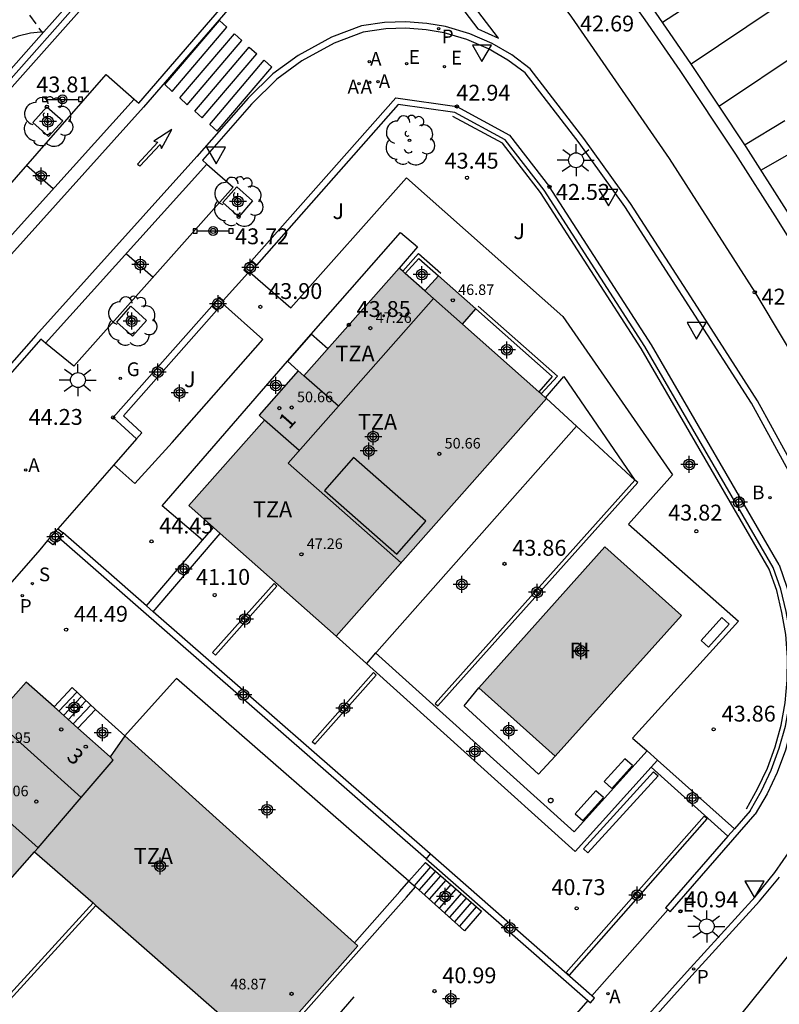
# Model space of a CAD drawing. Units: metres. Extents: x 579594 to 579946, y 4795540 to 4795790.
# Drawn here: x 579889 to 579925, y 4795583 to 4795630 of the extents above; entities that cross this region are included whole.
import ezdxf
from ezdxf.enums import TextEntityAlignment as Align

# ---------------------------------------------------------------- set-up
doc = ezdxf.new("R2010")
doc.units = ezdxf.units.M
doc.header["$MEASUREMENT"] = 0
doc.linetypes.add('TRAZOS_NORMALES', pattern=[0.75, 0.5, -0.25])
for name, color, linetype in [('020194', 31, 'TRAZOS_NORMALES'), ('020204', 9, 'Continuous'), ('020308', 9, 'Continuous'), ('050109', 4, 'Continuous'), ('050118', 9, 'Continuous'), ('050305', 9, 'Continuous'), ('060106', 9, 'Continuous'), ('060108', 9, 'Continuous'), ('060113', 4, 'Continuous'), ('060117', 9, 'Continuous'), ('060141', 9, 'Continuous'), ('060145', 9, 'Continuous'), ('070105', 6, 'Continuous'), ('070106', 6, 'Continuous'), ('070108', 9, 'Continuous'), ('070110', 9, 'Continuous'), ('070116', 6, 'Continuous'), ('070117', 9, 'Continuous'), ('080106', 1, 'Continuous'), ('080110', 9, 'Continuous'), ('080121', 9, 'Continuous'), ('080201', 9, 'Continuous'), ('080202', 9, 'Continuous'), ('080303', 9, 'Continuous'), ('080308', 9, 'Continuous'), ('080311', 9, 'Continuous'), ('090101', 1, 'Continuous'), ('090117', 9, 'Continuous'), ('090208', 9, 'Continuous'), ('100101', 9, 'Continuous'), ('100107', 3, 'Continuous'), ('100202', 3, 'Continuous'), ('100301', 7, 'Continuous'), ('200202', 4, 'Continuous'), ('200205', 4, 'Continuous'), ('200302', 4, 'Continuous'), ('200305', 4, 'Continuous'), ('210102', 4, 'Continuous'), ('210203', 4, 'Continuous'), ('210204', 9, 'Continuous'), ('210205', 4, 'Continuous'), ('210303', 4, 'Continuous'), ('210304', 9, 'Continuous'), ('210305', 4, 'Continuous'), ('220205', 1, 'Continuous'), ('220207', 9, 'Continuous'), ('220305', 1, 'Continuous'), ('220307', 9, 'Continuous'), ('230204', 9, 'Continuous'), ('230304', 9, 'Continuous'), ('250206', 9, 'Continuous'), ('260101', 9, 'Continuous'), ('260205', 9, 'Continuous'), ('990501', 21, 'Continuous'), ('990505', 151, 'Continuous'), ('C_Edificios', 5, 'Continuous'), ('Centroides', 1, 'Continuous')]:
    doc.layers.add(name, color=color, linetype=linetype)
doc.layers.add('080111', color=7, linetype='Continuous', lineweight=30)
doc.styles.add('ARIAL', font='arial.ttf', dxfattribs={"height": 1})
doc.styles.add('ARIALI', font='ariali.ttf', dxfattribs={"height": 1})
doc.styles.add('ROMANS', font='romans__.ttf', dxfattribs={"height": 1})
doc.styles.get("Standard").update_dxf_attribs({"font": 'arial.ttf'})

# ---------------------------------------------------------------- blocks, each defined once
blk = doc.blocks.new('Centroide')
for points in [[(0.402, 0), (-0.402, 0)], [(0, -0.402), (0, 0.402)]]:
    blk.add_lwpolyline(points)
for radius in [0.256, 0.159]:
    blk.add_circle((0, 0), radius)
blk = doc.blocks.new('SETRA')
at = {"linetype": 'Continuous'}
blk.add_lwpolyline([(0.451, 0.26), (-0.45, 0.26), (-0.001, -0.52)], close=True, dxfattribs=at)
blk = doc.blocks.new('BOCAR')
blk.add_circle((0, 0), 0.055)
blk = doc.blocks.new('ARBOL')
blk.add_circle((0, 0), 0.0587)
for centre, radius, start, end in [((-0.28, 0.855), 0.3, 359.2878, 173.6078), ((0.097, 0.97), 0.21, 23.1565, 160.4665), ((0.438, 0.881), 0.24, 301.578, 139.328), ((-0.564, 0.381), 0.532, 92.28, 254.58), ((0.656, 0.288), 0.443, 319.8556, 114.7656), ((-0.091, 0.321), 0.12, 119.14, 310.56), ((0.819, -0.249), 0.383, 235.5275, 62.0275), ((-0.556, -0.339), 0.555, 142.64, 266.54), ((-0.039, -0.384), 0.21, 189.64, 323.88), ((-0.301, -0.676), 0.45, 213.78, 295.32), ((0.299, -0.624), 0.532, 224.67, 0.24)]:
    blk.add_arc(centre, radius, start, end)
blk = doc.blocks.new('PANINF')
for p, q in [((-0.749, 0), (0, 0)), ((0, 0), (0.749, 0))]:
    blk.add_line(p, q)
for points in [[(-0.749, -0.099), (-0.749, 0.099), (-0.947, 0.099), (-0.947, -0.099)], [(0.947, -0.099), (0.947, 0.099), (0.749, 0.099), (0.749, -0.099)]]:
    blk.add_lwpolyline(points, close=True)
for radius in [0.21, 0.12]:
    blk.add_circle((0, 0), radius)
blk = doc.blocks.new('REGAS')
blk.add_circle((0, 0), 0.055)
blk = doc.blocks.new('REGALU')
blk.add_circle((0, 0), 0.055)
blk = doc.blocks.new('REGELE')
blk.add_circle((0, 0), 0.055)
blk = doc.blocks.new('COTAPU')
blk.add_circle((0, 0), 0.075)
blk = doc.blocks.new('PLUVI2')
blk.add_circle((0, 0), 0.055)
blk = doc.blocks.new('ABAS')
blk.add_circle((0, 0), 0.055)
blk = doc.blocks.new('PLUVI3')
blk.add_circle((0, 0), 0.055)
blk = doc.blocks.new('SANEA')
blk.add_circle((0, 0), 0.055)
blk = doc.blocks.new('FAROLA')
for p, q in [((-0.63, 0.51), (-0.255, 0.245)), ((0, 0.355), (0, 0.755)), ((0.605, 0.49), (0.276, 0.223)), ((-0.355, 0), (-0.895, 0)), ((0.355, 0), (0.855, 0)), ((-0.65, -0.52), (-0.255, -0.24)), ((0, -0.355), (0, -0.755)), ((0.585, -0.52), (0.256, -0.246))]:
    blk.add_line(p, q)
blk.add_circle((0, 0), 0.355)
blk = doc.blocks.new('PUNTO')
blk.add_circle((0, 0), 0.075)
blk = doc.blocks.new('BloquePortal')
blk.add_circle((0, 0), 0.075)
at = {"flags": 5}
blk.add_attdef('INDICE', text='', height=0.75, dxfattribs=at).set_placement((0, 0), align=Align.MIDDLE_CENTER)

msp = doc.modelspace()

# ---------------------------------------------------------------- hatches: boundary and pattern name
at = {"layer": '990501'}
for points in [[(579913.58, 4795612.04), (579909.6, 4795615.56), (579910.24, 4795616.29), (579908.47, 4795617.85), (579907.83, 4795617.13), (579906.61, 4795618.21), (579902.11, 4795613.12), (579901.84, 4795613.35), (579899.99, 4795611.25), (579900.25, 4795611.02), (579896.67, 4795606.98), (579903.63, 4795600.81)], [(579913.58, 4795612.04), (579909.6, 4795615.56), (579910.24, 4795616.29), (579908.47, 4795617.85), (579907.83, 4795617.13), (579906.61, 4795618.21), (579902.11, 4795613.12), (579901.84, 4795613.35), (579899.99, 4795611.25), (579900.25, 4795611.02), (579896.67, 4795606.98), (579903.63, 4795600.81)], [(579893.644, 4795596.098), (579892.944, 4795595.108), (579888.974, 4795598.638), (579876.994, 4795585.179), (579881.274, 4795581.429), (579889.374, 4795590.619), (579900.194, 4795581.129), (579904.654, 4795586.168)]]:
    msp.add_hatch(color=256, dxfattribs=at).paths.add_polyline_path(points, flags=0)
at = {"layer": '990505'}
msp.add_hatch(color=256, dxfattribs=at).paths.add_polyline_path([(579913.99, 4795595.13), (579919.96, 4795601.79), (579916.34, 4795605.03), (579910.37, 4795598.37)], flags=0)
msp.add_hatch(color=256, dxfattribs=at).paths.add_polyline_path([(579913.99, 4795595.13), (579919.96, 4795601.79), (579916.34, 4795605.03), (579910.37, 4795598.37)], flags=0)

# ---------------------------------------------------------------- linework, layer by layer
at = {"layer": '020194', "elevation": 41.64, "flags": 128}
msp.add_lwpolyline([(579885.155, 4795635.617), (579889.755, 4795629.317)], dxfattribs=at)
at = {"layer": '050109', "flags": 128}
for points in [[(579913.99, 4795595.13), (579919.96, 4795601.79), (579916.34, 4795605.03), (579910.37, 4795598.37)], [(579910.37, 4795598.37), (579913.99, 4795595.13)]]:
    msp.add_lwpolyline(points, dxfattribs=at)
at = {"layer": '050118', "flags": 128}
msp.add_lwpolyline([(579913.78, 4795593.15), (579913.8, 4795593.14), (579913.82, 4795593.14), (579913.84, 4795593.13), (579913.86, 4795593.11), (579913.87, 4795593.1), (579913.88, 4795593.08), (579913.88, 4795593.06), (579913.89, 4795593.03), (579913.88, 4795593.01), (579913.88, 4795592.99), (579913.86, 4795592.97), (579913.85, 4795592.96), (579913.83, 4795592.94), (579913.81, 4795592.94), (579913.79, 4795592.93), (579913.77, 4795592.93), (579913.75, 4795592.93), (579913.73, 4795592.94), (579913.71, 4795592.95), (579913.7, 4795592.97), (579913.68, 4795592.98), (579913.67, 4795593), (579913.67, 4795593.03), (579913.67, 4795593.05), (579913.67, 4795593.07), (579913.68, 4795593.09), (579913.69, 4795593.11), (579913.71, 4795593.12), (579913.73, 4795593.13), (579913.75, 4795593.14), (579913.77, 4795593.15), (579913.78, 4795593.15)], dxfattribs=at)
at = {"layer": '060106', "flags": 128}
for points in [[(579906.78, 4795618.06), (579907.53, 4795618.9), (579908.58, 4795617.97)], [(579910.35, 4795616.41), (579914.09, 4795613.1), (579913.331, 4795612.261)], [(579918.83, 4795594.94), (579922.459, 4795591.701)]]:
    msp.add_lwpolyline(points, dxfattribs=at)
at = {"layer": '060108', "flags": 128}
for points in [[(579894.075, 4795626.197), (579894.295, 4795626.007), (579899.415, 4795631.927), (579900.055, 4795632.677), (579900.555, 4795633.417), (579900.985, 4795634.167), (579901.285, 4795634.827), (579901.555, 4795635.567), (579901.765, 4795636.367), (579901.915, 4795637.257), (579901.985, 4795638.187), (579901.955, 4795639.187), (579901.825, 4795640.117), (579901.595, 4795641.077), (579901.275, 4795641.967), (579900.765, 4795643.017), (579900.155, 4795643.967), (579899.415, 4795644.847), (579898.575, 4795645.637), (579893.535, 4795650.997), (579888.016, 4795656.557)], [(579925.383, 4795607.967), (579923.274, 4795611.827), (579920.454, 4795616.207), (579917.274, 4795621.127), (579915.124, 4795624.137), (579912.574, 4795627.437), (579911.754, 4795628.047), (579910.834, 4795628.577), (579909.814, 4795629.017), (579908.734, 4795629.327), (579907.884, 4795629.477), (579906.934, 4795629.547), (579905.984, 4795629.517), (579904.915, 4795629.367), (579903.535, 4795628.847), (579902.005, 4795628.017), (579900.825, 4795627.137), (579899.625, 4795625.967), (579897.305, 4795623.317), (579897.525, 4795623.117)], [(579886.425, 4795617.718), (579885.235, 4795618.778), (579892.765, 4795627.357), (579894.075, 4795626.197)], [(579897.525, 4795623.117), (579898.755, 4795622.037), (579891.235, 4795613.568), (579889.895, 4795614.658)], [(579889.895, 4795614.658), (579889.665, 4795614.848), (579883.375, 4795607.698), (579881.365, 4795605.418), (579881.595, 4795605.208)], [(579913.543, 4795577.518), (579920.223, 4795584.958), (579923.443, 4795588.488), (579924.373, 4795589.628), (579925.153, 4795590.768)]]:
    msp.add_lwpolyline(points, dxfattribs=at)
at = {"layer": '060113', "flags": 128}
for points in [[(579888.246, 4795656.757), (579893.745, 4795651.217), (579898.795, 4795645.847), (579899.625, 4795645.057), (579900.415, 4795644.117), (579901.045, 4795643.127), (579901.565, 4795642.047), (579901.895, 4795641.127), (579902.125, 4795640.137), (579902.255, 4795639.157), (579902.285, 4795638.167), (579902.215, 4795637.227), (579902.055, 4795636.317), (579901.835, 4795635.457), (579901.565, 4795634.717), (579901.265, 4795634.057), (579900.805, 4795633.247), (579900.275, 4795632.477), (579899.635, 4795631.727), (579894.525, 4795625.817), (579886.885, 4795617.318)], [(579933.073, 4795592.178), (579933.603, 4795594.257), (579933.933, 4795596.147), (579934.093, 4795597.917), (579934.143, 4795599.577), (579934.073, 4795601.217), (579933.913, 4795602.767), (579933.633, 4795604.367), (579933.273, 4795605.927), (579932.923, 4795606.947), (579932.423, 4795608.137), (579931.893, 4795609.227), (579929.943, 4795612.707), (579927.634, 4795616.617), (579925.034, 4795620.777), (579923.024, 4795623.937), (579920.404, 4795627.877), (579918.764, 4795630.257), (579916.504, 4795633.407), (579914.014, 4795636.747), (579911.655, 4795639.737), (579909.005, 4795642.977), (579905.895, 4795646.627), (579902.395, 4795650.557)], [(579927.104, 4795616.327), (579924.494, 4795620.507), (579922.534, 4795623.597), (579919.894, 4795627.557), (579918.244, 4795629.947), (579916.034, 4795633.037)], [(579925.673, 4795608.057), (579923.554, 4795611.937), (579920.724, 4795616.357), (579917.544, 4795621.257), (579915.344, 4795624.337), (579912.804, 4795627.627), (579911.934, 4795628.287), (579911.004, 4795628.827), (579909.954, 4795629.287), (579908.794, 4795629.627), (579907.914, 4795629.777), (579906.924, 4795629.847), (579905.924, 4795629.817), (579904.825, 4795629.657), (579903.415, 4795629.127), (579901.835, 4795628.257), (579900.645, 4795627.387), (579899.465, 4795626.237), (579897.045, 4795623.487), (579889.425, 4795615.028), (579881.105, 4795605.568)], [(579886.425, 4795617.718), (579894.075, 4795626.197)], [(579889.895, 4795614.658), (579897.525, 4795623.117)], [(579913.733, 4795577.278), (579920.443, 4795584.758), (579923.653, 4795588.278), (579924.593, 4795589.418)]]:
    msp.add_lwpolyline(points, dxfattribs=at)
at = {"layer": '060117', "flags": 128}
for points in [[(579892.254, 4795597.348), (579891.144, 4795598.378), (579890.292, 4795597.467)], [(579891.42, 4795596.464), (579892.254, 4795597.348)], [(579893.644, 4795596.098), (579892.254, 4795597.348)], [(579907.07, 4795589.22), (579907.85, 4795590.11), (579910.5, 4795587.8), (579909.7, 4795586.88)]]:
    msp.add_lwpolyline(points, dxfattribs=at)
at = {"layer": '060141', "flags": 128}
for points in [[(579891.364, 4795598.168), (579890.52, 4795597.264)], [(579891.584, 4795597.958), (579890.747, 4795597.062)], [(579891.804, 4795597.748), (579890.97, 4795596.864)], [(579892.034, 4795597.548), (579891.202, 4795596.657)], [(579908.085, 4795589.905), (579907.315, 4795589.006)], [(579908.331, 4795589.691), (579907.548, 4795588.8)], [(579908.571, 4795589.481), (579907.786, 4795588.587)], [(579908.812, 4795589.272), (579908.029, 4795588.371)], [(579909.052, 4795589.062), (579908.267, 4795588.158)], [(579909.297, 4795588.848), (579908.505, 4795587.946)], [(579909.538, 4795588.639), (579908.748, 4795587.729)], [(579909.778, 4795588.429), (579908.986, 4795587.517)], [(579910.018, 4795588.22), (579909.224, 4795587.305)], [(579910.254, 4795588.015), (579909.462, 4795587.092)]]:
    msp.add_lwpolyline(points, dxfattribs=at)
at = {"layer": '060145', "flags": 128}
for points in [[(579889.813, 4795629.378), (579889.185, 4795629.317), (579888.595, 4795629.177), (579887.925, 4795628.917), (579887.305, 4795628.558), (579886.745, 4795628.118), (579883.265, 4795625.718), (579882.665, 4795625.278), (579882.155, 4795624.748), (579881.735, 4795624.138), (579881.425, 4795623.468), (579881.175, 4795622.498), (579881.164, 4795621.499)], [(579899.56, 4795618), (579901.49, 4795616.33), (579906.95, 4795622.47), (579914.35, 4795615.92), (579919.54, 4795608.43), (579917.45, 4795606.11), (579922.65, 4795601.52), (579917.65, 4795595.99)], [(579902.45, 4795615.08), (579906.67, 4795619.89)], [(579906.67, 4795619.89), (579907.48, 4795619.21), (579906.61, 4795618.21)], [(579893.114, 4795608.907), (579894.12, 4795608.03), (579895.88, 4795609.97), (579900.17, 4795614.84), (579898.257, 4795616.533)], [(579901.33, 4795613.81), (579902.45, 4795615.08)], [(579897.31, 4795605.34), (579895.41, 4795606.97), (579901.33, 4795613.81)], [(579913.532, 4795612.082), (579914.39, 4795613.08), (579917.76, 4795608.19)], [(579915, 4795610.73), (579917.76, 4795608.19)], [(579896.033, 4795598.752), (579893.644, 4795596.098)], [(579907.07, 4795589.22), (579896.08, 4795598.81), (579896.033, 4795598.752)], [(579913.99, 4795595.13), (579913.2, 4795594.29), (579909.69, 4795597.51), (579910.37, 4795598.37)], [(579917.65, 4795595.99), (579918.34, 4795595.38)]]:
    msp.add_lwpolyline(points, dxfattribs=at)
at = {"layer": '070105', "flags": 128}
for points in [[(579890.418, 4795642.221), (579894.125, 4795646.337), (579897.285, 4795643.147), (579896.675, 4795636.687), (579882.879, 4795621.112)], [(579889.813, 4795629.378), (579892.143, 4795632.009)], [(579882.652, 4795621.296), (579889.813, 4795629.378)], [(579899.63, 4795618.55), (579906.46, 4795626.26)], [(579906.46, 4795626.26), (579909.34, 4795625.85), (579911.83, 4795624.5), (579913.72, 4795622.05)], [(579909.24, 4795625.56), (579906.57, 4795625.94), (579899.86, 4795618.35)], [(579923.2, 4795592.55), (579923.74, 4795593.5), (579924.2, 4795594.48), (579924.58, 4795595.51), (579924.87, 4795596.56), (579925.06, 4795597.63), (579925.16, 4795598.72), (579925.17, 4795599.81), (579925.09, 4795600.9), (579924.91, 4795601.97), (579924.65, 4795603.03), (579924.29, 4795604.06), (579918.22, 4795614.51), (579913.46, 4795621.9), (579911.63, 4795624.27), (579909.24, 4795625.56)], [(579924.57, 4795604.18), (579918.54, 4795614.58), (579913.72, 4795622.05)], [(579893.09, 4795611.15), (579897.75, 4795616.41)], [(579897.98, 4795616.21), (579893.57, 4795611.23), (579894.45, 4795610.42), (579894.19, 4795610.14)], [(579894.19, 4795610.14), (579893.09, 4795611.15)], [(579897.31, 4795605.34), (579897.831, 4795605.951)], [(579907.88, 4795590.28), (579890.519, 4795605.461)], [(579894.667, 4795602.238), (579897.31, 4795605.34)], [(579924.57, 4795604.18), (579924.94, 4795603.12), (579925.21, 4795602.04), (579925.39, 4795600.94), (579925.48, 4795599.82), (579925.47, 4795598.71), (579925.36, 4795597.6), (579925.16, 4795596.5), (579924.87, 4795595.42), (579924.48, 4795594.37), (579924.01, 4795593.36), (579923.45, 4795592.39)], [(579905.497, 4795600.013), (579905.06, 4795599.52)], [(579905.497, 4795600.013), (579914.89, 4795591.56), (579918.34, 4795595.38)], [(579918.34, 4795595.38), (579918.83, 4795594.94)], [(579918.83, 4795594.94), (579918.53, 4795594.61)], [(579919.42, 4795587.78), (579923.45, 4795592.39)], [(579923.2, 4795592.55), (579922.459, 4795591.701)], [(579922.459, 4795591.701), (579922.151, 4795591.349)], [(579922.151, 4795591.349), (579919.2, 4795587.97)], [(579908.08, 4795590.51), (579907.88, 4795590.28)], [(579907.88, 4795590.28), (579915.532, 4795583.582)], [(579915.722, 4795583.802), (579908.08, 4795590.51)], [(579906.643, 4795588.733), (579907.07, 4795589.22)], [(579906.951, 4795588.462), (579907.38, 4795588.95)], [(579907.07, 4795589.22), (579907.38, 4795588.95)], [(579907.38, 4795588.95), (579909.7, 4795586.88)], [(579890.084, 4795570.079), (579896.423, 4795564.399), (579896.703, 4795564.709), (579890.664, 4795570.119), (579906.951, 4795588.462)], [(579904.496, 4795586.311), (579906.643, 4795588.733)], [(579882.205, 4795577.04), (579892.267, 4795588.081)], [(579919.313, 4795587.873), (579919.2, 4795587.97)], [(579919.42, 4795587.78), (579919.313, 4795587.873)], [(579906.503, 4795575.879), (579901.454, 4795580.259), (579904.484, 4795583.758)], [(579915.85, 4795583.69), (579915.722, 4795583.802)], [(579915.532, 4795583.582), (579915.66, 4795583.47)], [(579915.66, 4795583.47), (579915.85, 4795583.69)]]:
    msp.add_lwpolyline(points, dxfattribs=at)
at = {"layer": '070106', "flags": 128}
for points in [[(579898.292, 4795616.672), (579899.452, 4795617.972)], [(579894.19, 4795610.14), (579893.114, 4795608.907)], [(579893.114, 4795608.907), (579890.48, 4795605.89)], [(579889.99, 4795605.33), (579889.616, 4795604.897)], [(579889.616, 4795604.897), (579886.764, 4795601.648)], [(579915.722, 4795583.802), (579919.313, 4795587.873)], [(579915.532, 4795583.582), (579914.223, 4795582.085)]]:
    msp.add_lwpolyline(points, dxfattribs=at)
at = {"layer": '070108', "flags": 128}
msp.add_lwpolyline([(579883.105, 4795620.928), (579899.075, 4795638.897)], dxfattribs=at)
at = {"layer": '070110', "flags": 128}
for points in [[(579899.63, 4795618.55), (579899.27, 4795618.13), (579899.452, 4795617.972)], [(579899.56, 4795618), (579899.86, 4795618.35)], [(579899.86, 4795618.35), (579899.63, 4795618.55)], [(579899.452, 4795617.972), (579899.5, 4795617.93), (579899.56, 4795618)], [(579898.11, 4795616.83), (579897.75, 4795616.41)], [(579898.292, 4795616.672), (579898.11, 4795616.83)], [(579897.75, 4795616.41), (579897.98, 4795616.21)], [(579897.98, 4795616.21), (579898.257, 4795616.533)], [(579898.257, 4795616.533), (579898.34, 4795616.63), (579898.292, 4795616.672)]]:
    msp.add_lwpolyline(points, dxfattribs=at)
at = {"layer": '070116', "flags": 128}
for points in [[(579906.902, 4795617.952), (579907.54, 4795618.67), (579908.47, 4795617.85)], [(579910.24, 4795616.29), (579913.85, 4795613.09), (579913.209, 4795612.368)], [(579894.667, 4795602.238), (579890.72, 4795605.69)], [(579894.982, 4795601.963), (579898.149, 4795605.669)], [(579894.982, 4795601.963), (579894.667, 4795602.238)], [(579908.08, 4795590.51), (579894.982, 4795601.963)], [(579905.06, 4795599.52), (579914.94, 4795590.63), (579918.53, 4795594.61)], [(579918.53, 4795594.61), (579922.151, 4795591.349)]]:
    msp.add_lwpolyline(points, dxfattribs=at)
at = {"layer": '070117', "flags": 128}
for points in [[(579889.99, 4795605.33), (579890.48, 4795605.89)], [(579890.48, 4795605.89), (579890.72, 4795605.69)], [(579890.72, 4795605.69), (579890.519, 4795605.461)], [(579890.519, 4795605.461), (579890.23, 4795605.13), (579889.99, 4795605.33)]]:
    msp.add_lwpolyline(points, dxfattribs=at)
at = {"layer": '080106', "flags": 128}
msp.add_lwpolyline([(579903.08, 4795607.69), (579906.5, 4795604.69), (579907.87, 4795606.25), (579904.45, 4795609.25), (579903.08, 4795607.69)], dxfattribs=at)
at = {"layer": '080110', "flags": 128}
for points in [[(579909.6, 4795615.56), (579907.83, 4795617.13)], [(579908.228, 4795616.777), (579901.36, 4795608.98), (579906.698, 4795604.272)], [(579903.739, 4795611.681), (579902.11, 4795613.12)], [(579901.889, 4795609.581), (579900.25, 4795611.02)], [(579887.424, 4795596.898), (579891.575, 4795593.187)], [(579891.575, 4795593.187), (579893.084, 4795594.948), (579892.944, 4795595.108)], [(579885.334, 4795594.559), (579889.536, 4795590.807)], [(579889.536, 4795590.807), (579891.575, 4795593.187)], [(579889.374, 4795590.619), (579889.536, 4795590.807)]]:
    msp.add_lwpolyline(points, dxfattribs=at)
at = {"layer": '080111', "flags": 128}
for points in [[(579906.61, 4795618.21), (579902.11, 4795613.12), (579901.84, 4795613.35), (579899.99, 4795611.25), (579900.25, 4795611.02), (579896.67, 4795606.98)], [(579906.78, 4795618.06), (579906.61, 4795618.21)], [(579906.902, 4795617.952), (579906.78, 4795618.06)], [(579907.83, 4795617.13), (579906.902, 4795617.952)], [(579907.83, 4795617.13), (579908.47, 4795617.85)], [(579908.47, 4795617.85), (579910.24, 4795616.29)], [(579909.6, 4795615.56), (579910.24, 4795616.29)], [(579913.209, 4795612.368), (579909.6, 4795615.56)], [(579913.331, 4795612.261), (579913.209, 4795612.368)], [(579913.532, 4795612.082), (579913.331, 4795612.261)], [(579898.149, 4795605.669), (579903.63, 4795600.81), (579913.58, 4795612.04)], [(579913.58, 4795612.04), (579913.532, 4795612.082)], [(579896.67, 4795606.98), (579897.831, 4795605.951)], [(579897.831, 4795605.951), (579898.149, 4795605.669)], [(579888.974, 4795598.638), (579886.497, 4795595.856)], [(579890.292, 4795597.467), (579888.974, 4795598.638)], [(579891.42, 4795596.464), (579890.292, 4795597.467)], [(579893.644, 4795596.098), (579892.944, 4795595.108), (579891.42, 4795596.464)], [(579904.496, 4795586.311), (579893.644, 4795596.098)], [(579883.003, 4795583.39), (579889.374, 4795590.619), (579892.139, 4795588.194)], [(579892.139, 4795588.194), (579892.267, 4795588.081)], [(579892.267, 4795588.081), (579900.018, 4795581.283)], [(579900.018, 4795581.283), (579900.194, 4795581.129), (579904.654, 4795586.168), (579904.496, 4795586.311)]]:
    msp.add_lwpolyline(points, dxfattribs=at)
at = {"layer": '080121', "flags": 128}
msp.add_lwpolyline([(579892.139, 4795588.194), (579885.604, 4795581.039), (579883.003, 4795583.39)], dxfattribs=at)
at = {"layer": '090101', "flags": 128}
for points in [[(579921.24, 4795600.29), (579922.22, 4795601.38), (579921.86, 4795601.69), (579920.89, 4795600.61), (579921.24, 4795600.29)], [(579916.66, 4795593.61), (579917.64, 4795594.7), (579917.28, 4795595.01), (579916.31, 4795593.93), (579916.66, 4795593.61)], [(579915.32, 4795590.75), (579918.64, 4795594.4), (579918.85, 4795594.2), (579915.53, 4795590.56), (579915.32, 4795590.75)], [(579915.29, 4795592.09), (579916.27, 4795593.18), (579915.91, 4795593.49), (579914.94, 4795592.41), (579915.29, 4795592.09)]]:
    msp.add_lwpolyline(points, dxfattribs=at)
at = {"layer": '090117', "flags": 128}
for points in [[(579903.232, 4795614.389), (579902.45, 4795615.08), (579901.33, 4795613.81), (579901.84, 4795613.35)], [(579913.58, 4795612.04), (579915, 4795610.73)], [(579905.06, 4795599.52), (579915, 4795610.73)], [(579903.63, 4795600.81), (579905.06, 4795599.52)]]:
    msp.add_lwpolyline(points, dxfattribs=at)
at = {"layer": '100101', "flags": 128}
for points in [[(579889.295, 4795625.088), (579889.955, 4795625.838), (579890.705, 4795625.168), (579890.035, 4795624.428), (579889.295, 4795625.088)], [(579899.024, 4795620.637), (579898.275, 4795621.307), (579898.935, 4795622.057), (579899.684, 4795621.387), (579899.024, 4795620.637)], [(579894.005, 4795614.998), (579893.255, 4795615.658), (579893.925, 4795616.408), (579894.665, 4795615.738), (579894.005, 4795614.998)]]:
    msp.add_lwpolyline(points, dxfattribs=at)
at = {"layer": '100107', "flags": 128}
msp.add_lwpolyline([(579923.03, 4795592.65), (579923.56, 4795593.59), (579924.02, 4795594.56), (579924.39, 4795595.57), (579924.67, 4795596.6), (579924.86, 4795597.66), (579924.96, 4795598.73), (579924.97, 4795599.8), (579924.89, 4795600.88), (579924.71, 4795601.93), (579924.46, 4795602.97), (579924.11, 4795603.98), (579918.05, 4795614.41), (579913.3, 4795621.78), (579911.5, 4795624.11), (579909.15, 4795625.38)], dxfattribs=at)
at = {"layer": '210102', "flags": 128}
for points in [[(579917.76, 4795608.19), (579908.31, 4795597.63), (579908.44, 4795597.51)], [(579908.44, 4795597.51), (579917.9, 4795608.07), (579917.76, 4795608.19)], [(579897.79, 4795600.03), (579900.7, 4795603.3), (579900.83, 4795603.18), (579897.92, 4795599.91), (579897.79, 4795600.03)], [(579902.49, 4795595.82), (579905.4, 4795599.09), (579905.53, 4795598.97), (579902.62, 4795595.7), (579902.49, 4795595.82)], [(579914.66, 4795584.78), (579921.18, 4795592.17), (579921.03, 4795592.3), (579914.51, 4795584.91), (579914.66, 4795584.78)]]:
    msp.add_lwpolyline(points, dxfattribs=at)
at = {"layer": '260101', "flags": 128}
for points in [[(579886.696, 4795661.907), (579891.296, 4795657.487), (579896.275, 4795652.397), (579899.765, 4795648.627), (579903.035, 4795644.937), (579905.785, 4795641.697), (579908.125, 4795638.877), (579911.574, 4795634.377), (579914.764, 4795630.067), (579919.374, 4795623.397), (579923.424, 4795617.067), (579926.204, 4795612.437), (579929.243, 4795607.087), (579929.763, 4795605.757), (579930.283, 4795603.997), (579930.573, 4795602.587), (579930.793, 4795600.867), (579930.843, 4795599.077), (579930.703, 4795597.037), (579930.333, 4795594.968), (579929.733, 4795592.908)], [(579902.195, 4795640.997), (579902.435, 4795639.857), (579910.324, 4795629.527), (579911.304, 4795629.087), (579902.195, 4795640.997)], [(579920.764, 4795630.937), (579919.064, 4795629.827)], [(579920.414, 4795627.867), (579924.344, 4795630.497)], [(579895.525, 4795626.887), (579898.115, 4795629.917)], [(579898.115, 4795629.917), (579898.465, 4795629.607)], [(579895.885, 4795626.567), (579898.465, 4795629.607)], [(579896.235, 4795626.257), (579898.825, 4795629.287)], [(579896.585, 4795625.937), (579899.175, 4795628.977)], [(579898.825, 4795629.287), (579899.175, 4795628.977)], [(579896.945, 4795625.627), (579899.525, 4795628.657)], [(579899.525, 4795628.657), (579899.885, 4795628.347)], [(579921.754, 4795625.877), (579925.714, 4795628.537)], [(579897.295, 4795625.317), (579899.885, 4795628.347)], [(579897.655, 4795624.997), (579900.235, 4795628.037)], [(579900.235, 4795628.037), (579900.585, 4795627.717)], [(579898.005, 4795624.687), (579900.585, 4795627.717)], [(579895.525, 4795626.887), (579895.885, 4795626.567)], [(579896.235, 4795626.257), (579896.585, 4795625.937)], [(579896.945, 4795625.627), (579897.295, 4795625.317)], [(579894.305, 4795623.078), (579894.355, 4795623.028), (579895.305, 4795624.057), (579895.375, 4795623.867), (579895.855, 4795624.767), (579895.005, 4795624.217), (579895.195, 4795624.157), (579894.245, 4795623.128), (579894.305, 4795623.078)], [(579897.655, 4795624.997), (579898.005, 4795624.687)], [(579924.844, 4795625.167), (579922.964, 4795624.037)], [(579925.564, 4795623.897), (579923.734, 4795622.837)], [(579890.255, 4795621.958), (579888.995, 4795623.058)], [(579893.715, 4795618.888), (579894.975, 4795617.778)], [(579922.183, 4795582.178), (579924.903, 4795585.568), (579927.803, 4795589.188)]]:
    msp.add_lwpolyline(points, dxfattribs=at)

# ---------------------------------------------------------------- block references
at = {"layer": '020204'}
for p, rotation in [((579889.955, 4795625.838, 43.81), 359.9987685839998), ((579909.34, 4795625.85, 42.94), 359.9900000160349), ((579913.72, 4795622.05, 42.52), 359.9900000160349), ((579899.024, 4795620.637, 43.72), 359.9987685839998), ((579923.424, 4795617.067, 42.08), 359.9987685839998), ((579904.23, 4795615.53, 43.85), 359.9900000160349), ((579893.09, 4795611.15, 44.23), 359.9900000160349), ((579894.9, 4795605.29, 44.45), 359.9900000160349), ((579890.864, 4795601.118, 44.49), 359.9987685839998), ((579919.91, 4795587.8, 40.94), 359.9900000160349), ((579908.283, 4795584.028, 40.99), 359.9987685839998)]:
    msp.add_blockref('COTAPU', p, dxfattribs=dict(at, rotation=rotation))
for p in [(579909.82, 4795622.48, 43.45), (579900.05, 4795616.38, 43.9), (579920.66, 4795605.77, 43.82), (579911.59, 4795604.23, 43.86), (579897.89, 4795602.75, 41.1), (579921.48, 4795596.4, 43.86), (579915, 4795587.94, 40.73)]:
    msp.add_blockref('COTAPU', p, dxfattribs=at)
at = {"layer": '080201'}
for p in [(579909.15, 4795616.69, 46.87), (579905.25, 4795615.37, 47.26), (579901.53, 4795611.62, 50.66), (579908.51, 4795609.43, 50.66), (579901.99, 4795604.68, 47.26)]:
    msp.add_blockref('PUNTO', p, dxfattribs=at)
at = {"layer": '080201', "rotation": 359.9987685839998}
for p in [(579890.634, 4795596.398, 51.95), (579889.454, 4795592.988, 49.06), (579901.524, 4795583.898, 48.87)]:
    msp.add_blockref('PUNTO', p, dxfattribs=at)
at = {"layer": '080202'}
msp.add_blockref('BloquePortal', (579900.944, 4795611.586), dxfattribs=at)
at = {"layer": '080202', "rotation": 359.9987685839998}
msp.add_blockref('BloquePortal', (579891.793, 4795595.581), dxfattribs=at)
at = {"layer": '090208', "rotation": 359.9987685839998}
for p in [(579890.695, 4795626.187), (579897.815, 4795619.968)]:
    msp.add_blockref('PANINF', p, dxfattribs=at)
at = {"layer": '100202', "rotation": 359.9987685839998}
for p in [(579889.995, 4795625.128), (579898.985, 4795621.347), (579893.965, 4795615.698)]:
    msp.add_blockref('ARBOL', p, dxfattribs=at)
at = {"layer": '100202'}
msp.add_blockref('ARBOL', (579907.1, 4795624.25), dxfattribs=at)
at = {"layer": '200202', "rotation": 359.9900000160349}
msp.add_blockref('BOCAR', (579924.14, 4795607.35, 41.88), dxfattribs=at)
at = {"layer": '200205'}
for p, rotation in [((579905.194, 4795627.967, 43.24), 359.9987685839998), ((579905.614, 4795627.027, 43.27), 359.9987685839998), ((579904.714, 4795626.937, 43.33), 359.9987685839998), ((579905.224, 4795626.987, 43.27), 359.9987685839998), ((579888.955, 4795608.668, 44.34), 359.9987685839998), ((579916.48, 4795583.91, 40.78), 359.9900000160349)]:
    msp.add_blockref('ABAS', p, dxfattribs=dict(at, rotation=rotation))
at = {"layer": '210203', "rotation": 359.9987685839998}
msp.add_blockref('PLUVI2', (579888.794, 4795602.718, 44.43), dxfattribs=at)
at = {"layer": '210204', "rotation": 359.9987685839998}
msp.add_blockref('SANEA', (579889.274, 4795603.298, 44.42), dxfattribs=at)
at = {"layer": '210205', "rotation": 359.9987685839998}
for p in [(579908.474, 4795629.537, 42.83), (579920.533, 4795585.078, 40.69)]:
    msp.add_blockref('PLUVI3', p, dxfattribs=at)
at = {"layer": '220205', "rotation": 359.9987685839998}
msp.add_blockref('REGELE', (579908.754, 4795627.727, 42.99), dxfattribs=at)
at = {"layer": '220207'}
for p, rotation in [((579906.964, 4795627.877, 43.13), 359.9987685839998), ((579919.91, 4795587.8, 40.94), 359.9900000160349)]:
    msp.add_blockref('REGALU', p, dxfattribs=dict(at, rotation=rotation))
at = {"layer": '230204', "rotation": 359.9987685839998}
msp.add_blockref('REGAS', (579893.424, 4795612.998, 44.12), dxfattribs=at)
at = {"layer": '250206', "rotation": 359.9987685839998}
for p in [(579914.974, 4795623.307), (579891.425, 4795612.918), (579921.153, 4795587.088)]:
    msp.add_blockref('FAROLA', p, dxfattribs=at)
at = {"layer": '260205'}
for p, rotation in [((579910.524, 4795628.497), 359.9987685839998), ((579897.955, 4795623.667), 359.9987685839998), ((579916.504, 4795621.667), 359.9987685839998), ((579920.674, 4795615.377), 359.9987685839998), ((579923.41, 4795588.96), 359.9900000160349), ((579923.413, 4795588.958), 359.9987685839998)]:
    msp.add_blockref('SETRA', p, dxfattribs=dict(at, rotation=rotation))
at = {"layer": 'C_Edificios', "rotation": 359.9987685839998}
for p in [(579905.384, 4795610.24), (579895.304, 4795589.938)]:
    msp.add_blockref('Centroide', p, dxfattribs=at)
at = {"layer": 'Centroides', "rotation": 359.9987685839998}
for p in [(579890.007, 4795625.134), (579889.685, 4795622.565), (579898.986, 4795621.355), (579894.377, 4795618.376), (579893.964, 4795615.706), (579891.251, 4795597.43), (579892.587, 4795596.24), (579900.363, 4795592.601), (579895.308, 4795589.941), (579909.054, 4795583.662)]:
    msp.add_blockref('Centroide', p, dxfattribs=at)
at = {"layer": 'Centroides'}
for p in [(579899.567, 4795618.242), (579907.681, 4795617.905), (579898.047, 4795616.522), (579911.708, 4795614.342), (579895.194, 4795613.295), (579896.232, 4795612.308), (579900.784, 4795612.661), (579905.174, 4795609.565), (579920.329, 4795608.928), (579922.677, 4795607.141), (579890.357, 4795605.512), (579896.42, 4795603.969), (579909.572, 4795603.258), (579913.133, 4795602.884), (579899.319, 4795601.616), (579915.193, 4795600.111), (579899.245, 4795598.033), (579904.019, 4795597.406), (579911.799, 4795596.343), (579910.185, 4795595.351), (579920.487, 4795593.156), (579908.785, 4795588.505), (579917.866, 4795588.564), (579911.839, 4795587.012)]:
    msp.add_blockref('Centroide', p, dxfattribs=at)

# ---------------------------------------------------------------- texts
at = {"layer": '020308', "style": 'ARIAL'}
for s, rotation, p in [('42.69', 359.9988, (579915.164, 4795629.397)), ('43.81', 359.9988, (579889.455, 4795626.518)), ('42.94', 359.9988, (579909.314, 4795626.127)), ('42.52', 359.9988, (579914.024, 4795621.437)), ('43.72', 359.9988, (579898.854, 4795619.338)), ('42.08', 359.9988, (579923.744, 4795616.487)), ('43.85', 359.99, (579904.6, 4795615.9)), ('44.23', 359.9988, (579889.095, 4795610.798)), ('44.45', 359.99, (579895.27, 4795605.66)), ('44.49', 359.9988, (579891.234, 4795601.488)), ('40.94', 359.9988, (579920.093, 4795587.988)), ('40.99', 359.9988, (579908.653, 4795584.398))]:
    msp.add_text(s, height=0.75, rotation=rotation, dxfattribs=at).set_placement(p)
for s, p in [('43.45', (579908.758, 4795622.912)), ('43.90', (579900.42, 4795616.75)), ('43.82', (579919.331, 4795606.275)), ('43.86', (579911.96, 4795604.61)), ('41.10', (579897.008, 4795603.235)), ('43.86', (579921.86, 4795596.77)), ('40.73', (579913.81, 4795588.568))]:
    msp.add_text(s, height=0.75, dxfattribs=at).set_placement(p)
at = {"layer": '050305', "style": 'ARIAL'}
msp.add_text('PI', height=0.75, rotation=359.9988, dxfattribs=at).set_placement((579914.664, 4795599.755))
at = {"layer": '080303', "style": 'ARIAL'}
for s, p in [('46.87', (579909.4, 4795616.94)), ('47.26', (579905.5, 4795615.62)), ('50.66', (579901.78, 4795611.87)), ('50.66', (579908.76, 4795609.68)), ('47.26', (579902.24, 4795604.93))]:
    msp.add_text(s, height=0.5, dxfattribs=at).set_placement(p)
for s, p in [('51.95', (579887.494, 4795595.758)), ('49.06', (579887.384, 4795593.239)), ('48.87', (579898.634, 4795584.109))]:
    msp.add_text(s, height=0.5, rotation=359.9988, dxfattribs=at).set_placement(p)
at = {"layer": '080308', "style": 'ARIALI'}
for s, rotation, p in [('1', 48.6, (579901.405, 4795610.549)), ('3', 318.3588, (579890.844, 4795595.038))]:
    msp.add_text(s, height=0.75, rotation=rotation, dxfattribs=at).set_placement(p)
at = {"layer": '080311', "style": 'ARIAL'}
for rotation, p in [(359.99, (579903.6, 4795613.8)), (359.99, (579904.66, 4795610.57)), (359.99, (579899.7, 4795606.43)), (359.9988, (579894.064, 4795590.038))]:
    msp.add_text('TZA', height=0.75, rotation=rotation, dxfattribs=at).set_placement(p)
at = {"layer": '100301', "style": 'ARIAL'}
for p in [(579903.46, 4795620.53), (579912.01, 4795619.58), (579896.44, 4795612.58)]:
    msp.add_text('J', height=0.75, dxfattribs=at).set_placement(p)
at = {"layer": '200302', "style": 'ROMANS'}
msp.add_text('B', height=0.65, rotation=359.99, dxfattribs=at).set_placement((579923.3, 4795607.28))
at = {"layer": '200305', "style": 'ROMANS'}
for rotation, p in [(359.9988, (579905.238, 4795627.781)), (359.9988, (579904.17, 4795626.464)), (359.9988, (579904.788, 4795626.464)), (359.9988, (579905.648, 4795626.719)), (359.9988, (579889.075, 4795608.572)), (359.99, (579916.54, 4795583.45)), (359.9988, (579916.543, 4795583.448))]:
    msp.add_text('A', height=0.65, rotation=rotation, dxfattribs=at).set_placement(p)
at = {"layer": '210303', "style": 'ROMANS'}
msp.add_text('P', height=0.65, rotation=359.9988, dxfattribs=at).set_placement((579888.674, 4795601.908))
at = {"layer": '210304', "style": 'ROMANS'}
msp.add_text('S', height=0.65, rotation=359.9988, dxfattribs=at).set_placement((579889.58, 4795603.404))
at = {"layer": '210305', "style": 'ROMANS'}
for p in [(579908.624, 4795628.837), (579920.683, 4795584.378)]:
    msp.add_text('P', height=0.65, rotation=359.9988, dxfattribs=at).set_placement(p)
at = {"layer": '220305', "style": 'ROMANS'}
msp.add_text('E', height=0.65, rotation=359.9988, dxfattribs=at).set_placement((579909.06, 4795627.833))
at = {"layer": '220307', "style": 'ROMANS'}
for rotation, p in [(359.9988, (579907.068, 4795627.867)), (359.99, (579920.02, 4795587.79))]:
    msp.add_text('E', height=0.65, rotation=rotation, dxfattribs=at).set_placement(p)
at = {"layer": '230304', "style": 'ROMANS'}
msp.add_text('G', height=0.65, rotation=359.9988, dxfattribs=at).set_placement((579893.73, 4795613.104))

doc.saveas('drawing.dxf')
